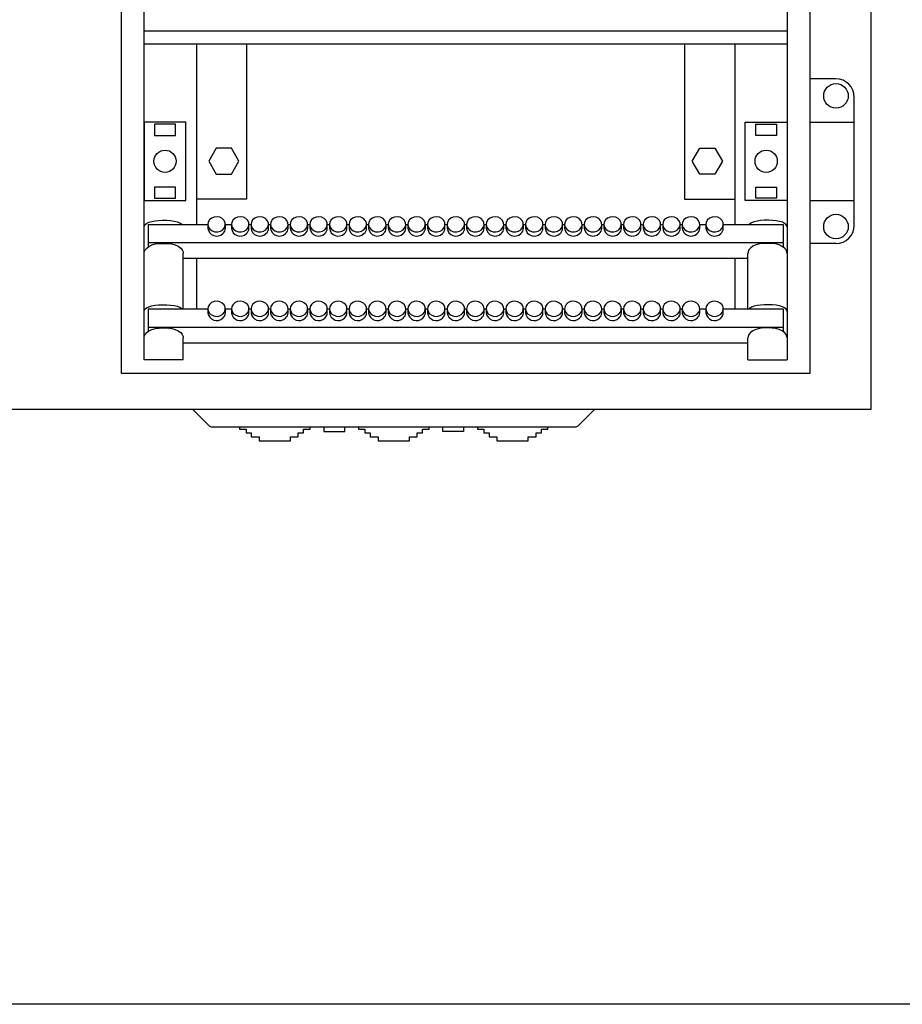
# Model space of a CAD drawing. Units: millimetres. Extents: x -3083 to 5345, y -892 to 3064.
# Drawn here: x 110 to 448, y -892 to -515 of the extents above; entities that cross this region are included whole.
import ezdxf

# ---------------------------------------------------------------- set-up
doc = ezdxf.new("R2010")
doc.units = ezdxf.units.MM
doc.header["$LTSCALE"] = 2
doc.layers.add('help', color=53, linetype='Continuous', plot=False)
doc.layers.add('основной', color=4, linetype='Continuous', lineweight=25)

msp = doc.modelspace()

# ---------------------------------------------------------------- linework, layer by layer
at = {"layer": 'help'}
msp.add_lwpolyline([(-1097.453, 2423.532), (1318.479, 2423.532), (1318.479, -892.055), (-1097.453, -892.055)], close=True, dxfattribs=at)
at = {"layer": 'основной'}
for p, q in [((157.649, -645.482), (157.649, -2)), ((403.649, -2), (403.649, -645.482)), ((403.649, -519.7), (157.649, -519.7)), ((403.649, -524.65), (157.649, -524.65)), ((177.649, -524.65), (177.649, -593.67)), ((196.849, -524.65), (196.849, -584)), ((364.449, -524.65), (364.449, -584)), ((383.649, -524.65), (383.649, -593.67)), ((422.355, -538), (412.349, -538)), ((429.349, -594.004), (429.349, -544.996)), ((412.349, -554.5), (429.349, -554.5)), ((196.849, -584), (177.649, -584)), ((364.449, -584), (383.649, -584)), ((412.349, -584.5), (429.349, -584.5)), ((159.149, -593.67), (182.049, -593.67)), ((159.149, -593.67), (159.149, -602.34)), ((164.649, -592.079), (165.649, -592.079)), ((182.049, -593.634), (182.049, -595.134)), ((188.749, -595.134), (188.749, -593.634)), ((188.749, -593.67), (191.049, -593.67)), ((191.049, -593.634), (191.049, -595.134)), ((197.749, -595.134), (197.749, -593.634)), ((197.749, -593.67), (198.549, -593.67)), ((198.549, -593.634), (198.549, -595.134)), ((205.249, -595.134), (205.249, -593.634)), ((205.249, -593.67), (206.049, -593.67)), ((206.049, -593.634), (206.049, -595.134)), ((212.749, -595.134), (212.749, -593.634)), ((212.749, -593.67), (213.549, -593.67)), ((213.549, -593.634), (213.549, -595.134)), ((220.249, -595.134), (220.249, -593.634)), ((220.249, -593.67), (221.049, -593.67)), ((221.049, -593.634), (221.049, -595.134)), ((227.749, -595.134), (227.749, -593.634)), ((227.749, -593.67), (228.549, -593.67)), ((228.549, -593.634), (228.549, -595.134)), ((235.249, -595.134), (235.249, -593.634)), ((235.249, -593.67), (236.049, -593.67)), ((236.049, -593.634), (236.049, -595.134)), ((242.749, -595.134), (242.749, -593.634)), ((242.749, -593.67), (243.549, -593.67)), ((243.549, -593.634), (243.549, -595.134)), ((250.249, -595.134), (250.249, -593.634)), ((250.249, -593.67), (251.049, -593.67)), ((251.049, -593.634), (251.049, -595.134)), ((257.749, -595.134), (257.749, -593.634)), ((257.749, -593.67), (258.549, -593.67)), ((258.549, -593.634), (258.549, -595.134)), ((265.249, -595.134), (265.249, -593.634)), ((265.249, -593.67), (266.049, -593.67)), ((266.049, -593.634), (266.049, -595.134)), ((272.749, -595.134), (272.749, -593.634)), ((272.749, -593.67), (273.549, -593.67)), ((273.549, -593.634), (273.549, -595.134)), ((280.249, -595.134), (280.249, -593.634)), ((280.249, -593.67), (281.049, -593.67)), ((281.049, -593.634), (281.049, -595.134)), ((287.749, -595.134), (287.749, -593.634)), ((287.749, -593.67), (288.549, -593.67)), ((288.549, -593.634), (288.549, -595.134)), ((295.249, -595.134), (295.249, -593.634)), ((295.249, -593.67), (296.049, -593.67)), ((296.049, -593.634), (296.049, -595.134)), ((302.749, -595.134), (302.749, -593.634)), ((302.749, -593.67), (303.549, -593.67)), ((303.549, -593.634), (303.549, -595.134)), ((310.249, -595.134), (310.249, -593.634)), ((310.249, -593.67), (311.049, -593.67)), ((311.049, -593.634), (311.049, -595.134)), ((317.749, -595.134), (317.749, -593.634)), ((317.749, -593.67), (318.549, -593.67)), ((318.549, -593.634), (318.549, -595.134)), ((325.249, -595.134), (325.249, -593.634)), ((325.249, -593.67), (326.049, -593.67)), ((326.049, -593.634), (326.049, -595.134)), ((332.749, -595.134), (332.749, -593.634)), ((332.749, -593.67), (333.549, -593.67)), ((333.549, -593.634), (333.549, -595.134)), ((340.249, -595.134), (340.249, -593.634)), ((340.249, -593.67), (341.049, -593.67)), ((341.049, -593.634), (341.049, -595.134)), ((347.749, -595.134), (347.749, -593.634)), ((347.749, -593.67), (348.549, -593.67)), ((348.549, -593.634), (348.549, -595.134)), ((355.249, -595.134), (355.249, -593.634)), ((355.249, -593.67), (356.049, -593.67)), ((356.049, -593.634), (356.049, -595.134)), ((362.749, -595.134), (362.749, -593.634)), ((362.749, -593.67), (363.549, -593.67)), ((363.549, -593.634), (363.549, -595.134)), ((370.249, -595.134), (370.249, -593.634)), ((370.249, -593.67), (372.549, -593.67)), ((372.549, -593.634), (372.549, -595.134)), ((379.249, -595.134), (379.249, -593.634)), ((379.249, -593.67), (402.149, -593.67)), ((396.649, -592.079), (395.649, -592.079)), ((402.149, -593.67), (402.149, -602.34)), ((159.149, -600.598), (402.149, -600.598)), ((163.406, -600.964), (166.891, -600.964)), ((397.891, -600.964), (394.406, -600.964)), ((422.355, -601), (412.349, -601)), ((172.649, -626.001), (172.649, -604.748)), ((388.649, -626.001), (388.649, -604.748)), ((172.649, -606.598), (388.649, -606.598)), ((177.649, -606.598), (177.649, -626.001)), ((383.649, -606.598), (383.649, -626.001)), ((164.649, -624.411), (165.649, -624.411)), ((396.649, -624.411), (395.649, -624.411)), ((159.149, -626.001), (182.049, -626.001)), ((159.149, -626.001), (159.149, -634.672)), ((182.049, -625.966), (182.049, -627.466)), ((188.749, -627.466), (188.749, -625.966)), ((188.749, -626.001), (191.049, -626.001)), ((191.049, -625.966), (191.049, -627.466)), ((197.749, -627.466), (197.749, -625.966)), ((197.749, -626.001), (198.549, -626.001)), ((198.549, -625.966), (198.549, -627.466)), ((205.249, -627.466), (205.249, -625.966)), ((205.249, -626.001), (206.049, -626.001)), ((206.049, -625.966), (206.049, -627.466)), ((212.749, -627.466), (212.749, -625.966)), ((212.749, -626.001), (213.549, -626.001)), ((213.549, -625.966), (213.549, -627.466)), ((220.249, -627.466), (220.249, -625.966)), ((220.249, -626.001), (221.049, -626.001)), ((221.049, -625.966), (221.049, -627.466)), ((227.749, -627.466), (227.749, -625.966)), ((227.749, -626.001), (228.549, -626.001)), ((228.549, -625.966), (228.549, -627.466)), ((235.249, -627.466), (235.249, -625.966)), ((235.249, -626.001), (236.049, -626.001)), ((236.049, -625.966), (236.049, -627.466)), ((242.749, -627.466), (242.749, -625.966)), ((242.749, -626.001), (243.549, -626.001)), ((243.549, -625.966), (243.549, -627.466)), ((250.249, -627.466), (250.249, -625.966)), ((250.249, -626.001), (251.049, -626.001)), ((251.049, -625.966), (251.049, -627.466)), ((257.749, -627.466), (257.749, -625.966)), ((257.749, -626.001), (258.549, -626.001)), ((258.549, -625.966), (258.549, -627.466)), ((265.249, -627.466), (265.249, -625.966)), ((265.249, -626.001), (266.049, -626.001)), ((266.049, -625.966), (266.049, -627.466)), ((272.749, -627.466), (272.749, -625.966)), ((272.749, -626.001), (273.549, -626.001)), ((273.549, -625.966), (273.549, -627.466)), ((280.249, -627.466), (280.249, -625.966)), ((280.249, -626.001), (281.049, -626.001)), ((281.049, -625.966), (281.049, -627.466)), ((287.749, -627.466), (287.749, -625.966)), ((287.749, -626.001), (288.549, -626.001)), ((288.549, -625.966), (288.549, -627.466)), ((295.249, -627.466), (295.249, -625.966)), ((295.249, -626.001), (296.049, -626.001)), ((296.049, -625.966), (296.049, -627.466)), ((302.749, -627.466), (302.749, -625.966)), ((302.749, -626.001), (303.549, -626.001)), ((303.549, -625.966), (303.549, -627.466)), ((310.249, -627.466), (310.249, -625.966)), ((310.249, -626.001), (311.049, -626.001)), ((311.049, -625.966), (311.049, -627.466)), ((317.749, -627.466), (317.749, -625.966)), ((317.749, -626.001), (318.549, -626.001)), ((318.549, -625.966), (318.549, -627.466)), ((325.249, -627.466), (325.249, -625.966)), ((325.249, -626.001), (326.049, -626.001)), ((326.049, -625.966), (326.049, -627.466)), ((332.749, -627.466), (332.749, -625.966)), ((332.749, -626.001), (333.549, -626.001)), ((333.549, -625.966), (333.549, -627.466)), ((340.249, -627.466), (340.249, -625.966)), ((340.249, -626.001), (341.049, -626.001)), ((341.049, -625.966), (341.049, -627.466)), ((347.749, -627.466), (347.749, -625.966)), ((347.749, -626.001), (348.549, -626.001)), ((348.549, -625.966), (348.549, -627.466)), ((355.249, -627.466), (355.249, -625.966)), ((355.249, -626.001), (356.049, -626.001)), ((356.049, -625.966), (356.049, -627.466)), ((362.749, -627.466), (362.749, -625.966)), ((362.749, -626.001), (363.549, -626.001)), ((363.549, -625.966), (363.549, -627.466)), ((370.249, -627.466), (370.249, -625.966)), ((370.249, -626.001), (372.549, -626.001)), ((372.549, -625.966), (372.549, -627.466)), ((379.249, -627.466), (379.249, -625.966)), ((379.249, -626.001), (402.149, -626.001)), ((402.149, -626.001), (402.149, -634.672)), ((159.149, -632.93), (402.149, -632.93)), ((163.406, -633.296), (166.891, -633.296)), ((397.891, -633.296), (394.406, -633.296)), ((172.649, -645.482), (172.649, -637.079)), ((172.649, -638.93), (388.649, -638.93)), ((388.649, -645.482), (388.649, -637.079)), ((172.649, -645.482), (157.649, -645.482)), ((388.649, -645.482), (403.649, -645.482)), ((182.596, -670.687), (176.313, -664.5)), ((323.701, -670.687), (329.984, -664.5)), ((183.649, -671.118), (322.649, -671.118))]:
    msp.add_line(p, q, dxfattribs=at)
for points in [[(-184.351, 25.5), (435.649, 25.5), (435.649, -664.5), (-184.351, -664.5)], [(412.349, -650.7), (148.949, -650.7), (148.949, 11.7), (412.349, 11.7)], [(173.649, -554.5), (157.649, -554.5), (157.649, -584.5), (173.649, -584.5)], [(169.649, -555.375), (161.649, -555.375), (161.649, -559.625), (169.649, -559.625)], [(387.649, -554.5), (403.649, -554.5), (403.649, -584.5), (387.649, -584.5)], [(391.649, -555.375), (399.649, -555.375), (399.649, -559.625), (391.649, -559.625)], [(191.035, -564.5), (185.262, -564.5), (182.375, -569.5), (185.262, -574.5), (191.035, -574.5), (193.922, -569.5)], [(370.262, -564.5), (376.035, -564.5), (378.922, -569.5), (376.035, -574.5), (370.262, -574.5), (367.375, -569.5)], [(169.649, -579.375), (161.649, -579.375), (161.649, -583.625), (169.649, -583.625)], [(391.649, -579.375), (399.649, -579.375), (399.649, -583.625), (391.649, -583.625)]]:
    msp.add_lwpolyline(points, close=True, dxfattribs=at)
at = {"layer": 'основной', "flags": 128}
for points in [[(187.767, -595.685), (188.408, -594.908), (188.723, -593.993), (188.677, -593.039), (188.276, -592.149), (187.564, -591.42), (186.616, -590.931), (185.537, -590.735), (184.443, -590.853), (183.452, -591.273), (182.672, -591.948), (182.188, -592.806), (182.051, -593.754), (182.278, -594.689), (182.842, -595.509), (183.684, -596.126), (184.711, -596.473), (185.813, -596.513), (186.87, -596.24), (187.767, -595.685)], [(196.767, -595.685), (197.408, -594.908), (197.723, -593.993), (197.677, -593.039), (197.276, -592.149), (196.564, -591.42), (195.616, -590.931), (194.537, -590.735), (193.443, -590.853), (192.452, -591.273), (191.672, -591.948), (191.188, -592.806), (191.051, -593.754), (191.278, -594.689), (191.842, -595.509), (192.684, -596.126), (193.711, -596.473), (194.813, -596.513), (195.87, -596.24), (196.767, -595.685)], [(204.267, -595.685), (204.908, -594.908), (205.223, -593.993), (205.177, -593.039), (204.776, -592.149), (204.064, -591.42), (203.116, -590.931), (202.037, -590.735), (200.943, -590.853), (199.952, -591.273), (199.172, -591.948), (198.688, -592.806), (198.551, -593.754), (198.778, -594.689), (199.342, -595.509), (200.184, -596.126), (201.211, -596.473), (202.313, -596.513), (203.37, -596.24), (204.267, -595.685)], [(211.767, -595.685), (212.408, -594.908), (212.723, -593.993), (212.677, -593.039), (212.276, -592.149), (211.564, -591.42), (210.616, -590.931), (209.537, -590.735), (208.443, -590.853), (207.452, -591.273), (206.672, -591.948), (206.188, -592.806), (206.051, -593.754), (206.278, -594.689), (206.842, -595.509), (207.684, -596.126), (208.711, -596.473), (209.813, -596.513), (210.87, -596.24), (211.767, -595.685)], [(219.267, -595.685), (219.908, -594.908), (220.223, -593.993), (220.177, -593.039), (219.776, -592.149), (219.064, -591.42), (218.116, -590.931), (217.037, -590.735), (215.943, -590.853), (214.952, -591.273), (214.172, -591.948), (213.688, -592.806), (213.551, -593.754), (213.778, -594.689), (214.342, -595.509), (215.184, -596.126), (216.211, -596.473), (217.313, -596.513), (218.37, -596.24), (219.267, -595.685)], [(226.767, -595.685), (227.408, -594.908), (227.723, -593.993), (227.677, -593.039), (227.276, -592.149), (226.564, -591.42), (225.616, -590.931), (224.537, -590.735), (223.443, -590.853), (222.452, -591.273), (221.672, -591.948), (221.188, -592.806), (221.051, -593.754), (221.278, -594.689), (221.842, -595.509), (222.684, -596.126), (223.711, -596.473), (224.813, -596.513), (225.87, -596.24), (226.767, -595.685)], [(234.267, -595.685), (234.908, -594.908), (235.223, -593.993), (235.177, -593.039), (234.776, -592.149), (234.064, -591.42), (233.116, -590.931), (232.037, -590.735), (230.943, -590.853), (229.952, -591.273), (229.172, -591.948), (228.688, -592.806), (228.551, -593.754), (228.778, -594.689), (229.342, -595.509), (230.184, -596.126), (231.211, -596.473), (232.313, -596.513), (233.37, -596.24), (234.267, -595.685)], [(241.767, -595.685), (242.408, -594.908), (242.723, -593.993), (242.677, -593.039), (242.276, -592.149), (241.564, -591.42), (240.616, -590.931), (239.537, -590.735), (238.443, -590.853), (237.452, -591.273), (236.672, -591.948), (236.188, -592.806), (236.051, -593.754), (236.278, -594.689), (236.842, -595.509), (237.684, -596.126), (238.711, -596.473), (239.813, -596.513), (240.87, -596.24), (241.767, -595.685)], [(249.267, -595.685), (249.908, -594.908), (250.223, -593.993), (250.177, -593.039), (249.776, -592.149), (249.064, -591.42), (248.116, -590.931), (247.037, -590.735), (245.943, -590.853), (244.952, -591.273), (244.172, -591.948), (243.688, -592.806), (243.551, -593.754), (243.778, -594.689), (244.342, -595.509), (245.184, -596.126), (246.211, -596.473), (247.313, -596.513), (248.37, -596.24), (249.267, -595.685)], [(256.767, -595.685), (257.408, -594.908), (257.723, -593.993), (257.677, -593.039), (257.276, -592.149), (256.564, -591.42), (255.616, -590.931), (254.537, -590.735), (253.443, -590.853), (252.452, -591.273), (251.672, -591.948), (251.188, -592.806), (251.051, -593.754), (251.278, -594.689), (251.842, -595.509), (252.684, -596.126), (253.711, -596.473), (254.813, -596.513), (255.87, -596.24), (256.767, -595.685)], [(264.267, -595.685), (264.908, -594.908), (265.223, -593.993), (265.177, -593.039), (264.776, -592.149), (264.064, -591.42), (263.116, -590.931), (262.037, -590.735), (260.943, -590.853), (259.952, -591.273), (259.172, -591.948), (258.688, -592.806), (258.551, -593.754), (258.778, -594.689), (259.342, -595.509), (260.184, -596.126), (261.211, -596.473), (262.313, -596.513), (263.37, -596.24), (264.267, -595.685)], [(271.767, -595.685), (272.408, -594.908), (272.723, -593.993), (272.677, -593.039), (272.276, -592.149), (271.564, -591.42), (270.616, -590.931), (269.537, -590.735), (268.443, -590.853), (267.452, -591.273), (266.672, -591.948), (266.188, -592.806), (266.051, -593.754), (266.278, -594.689), (266.842, -595.509), (267.684, -596.126), (268.711, -596.473), (269.813, -596.513), (270.87, -596.24), (271.767, -595.685)], [(279.267, -595.685), (279.908, -594.908), (280.223, -593.993), (280.177, -593.039), (279.776, -592.149), (279.064, -591.42), (278.116, -590.931), (277.037, -590.735), (275.943, -590.853), (274.952, -591.273), (274.172, -591.948), (273.688, -592.806), (273.551, -593.754), (273.778, -594.689), (274.342, -595.509), (275.184, -596.126), (276.211, -596.473), (277.313, -596.513), (278.37, -596.24), (279.267, -595.685)], [(286.767, -595.685), (287.408, -594.908), (287.723, -593.993), (287.677, -593.039), (287.276, -592.149), (286.564, -591.42), (285.616, -590.931), (284.537, -590.735), (283.443, -590.853), (282.452, -591.273), (281.672, -591.948), (281.188, -592.806), (281.051, -593.754), (281.278, -594.689), (281.842, -595.509), (282.684, -596.126), (283.711, -596.473), (284.813, -596.513), (285.87, -596.24), (286.767, -595.685)], [(294.267, -595.685), (294.908, -594.908), (295.223, -593.993), (295.177, -593.039), (294.776, -592.149), (294.064, -591.42), (293.116, -590.931), (292.037, -590.735), (290.943, -590.853), (289.952, -591.273), (289.172, -591.948), (288.688, -592.806), (288.551, -593.754), (288.778, -594.689), (289.342, -595.509), (290.184, -596.126), (291.211, -596.473), (292.313, -596.513), (293.37, -596.24), (294.267, -595.685)], [(301.767, -595.685), (302.408, -594.908), (302.723, -593.993), (302.677, -593.039), (302.276, -592.149), (301.564, -591.42), (300.616, -590.931), (299.537, -590.735), (298.443, -590.853), (297.452, -591.273), (296.672, -591.948), (296.188, -592.806), (296.051, -593.754), (296.278, -594.689), (296.842, -595.509), (297.684, -596.126), (298.711, -596.473), (299.813, -596.513), (300.87, -596.24), (301.767, -595.685)], [(309.267, -595.685), (309.908, -594.908), (310.223, -593.993), (310.177, -593.039), (309.776, -592.149), (309.064, -591.42), (308.116, -590.931), (307.037, -590.735), (305.943, -590.853), (304.952, -591.273), (304.172, -591.948), (303.688, -592.806), (303.551, -593.754), (303.778, -594.689), (304.342, -595.509), (305.184, -596.126), (306.211, -596.473), (307.313, -596.513), (308.37, -596.24), (309.267, -595.685)], [(316.767, -595.685), (317.408, -594.908), (317.723, -593.993), (317.677, -593.039), (317.276, -592.149), (316.564, -591.42), (315.616, -590.931), (314.537, -590.735), (313.443, -590.853), (312.452, -591.273), (311.672, -591.948), (311.188, -592.806), (311.051, -593.754), (311.278, -594.689), (311.842, -595.509), (312.684, -596.126), (313.711, -596.473), (314.813, -596.513), (315.87, -596.24), (316.767, -595.685)], [(324.267, -595.685), (324.908, -594.908), (325.223, -593.993), (325.177, -593.039), (324.776, -592.149), (324.064, -591.42), (323.116, -590.931), (322.037, -590.735), (320.943, -590.853), (319.952, -591.273), (319.172, -591.948), (318.688, -592.806), (318.551, -593.754), (318.778, -594.689), (319.342, -595.509), (320.184, -596.126), (321.211, -596.473), (322.313, -596.513), (323.37, -596.24), (324.267, -595.685)], [(331.767, -595.685), (332.408, -594.908), (332.723, -593.993), (332.677, -593.039), (332.276, -592.149), (331.564, -591.42), (330.616, -590.931), (329.537, -590.735), (328.443, -590.853), (327.452, -591.273), (326.672, -591.948), (326.188, -592.806), (326.051, -593.754), (326.278, -594.689), (326.842, -595.509), (327.684, -596.126), (328.711, -596.473), (329.813, -596.513), (330.87, -596.24), (331.767, -595.685)], [(339.267, -595.685), (339.908, -594.908), (340.223, -593.993), (340.177, -593.039), (339.776, -592.149), (339.064, -591.42), (338.116, -590.931), (337.037, -590.735), (335.943, -590.853), (334.952, -591.273), (334.172, -591.948), (333.688, -592.806), (333.551, -593.754), (333.778, -594.689), (334.342, -595.509), (335.184, -596.126), (336.211, -596.473), (337.313, -596.513), (338.37, -596.24), (339.267, -595.685)], [(346.767, -595.685), (347.408, -594.908), (347.723, -593.993), (347.677, -593.039), (347.276, -592.149), (346.564, -591.42), (345.616, -590.931), (344.537, -590.735), (343.443, -590.853), (342.452, -591.273), (341.672, -591.948), (341.188, -592.806), (341.051, -593.754), (341.278, -594.689), (341.842, -595.509), (342.684, -596.126), (343.711, -596.473), (344.813, -596.513), (345.87, -596.24), (346.767, -595.685)], [(354.267, -595.685), (354.908, -594.908), (355.223, -593.993), (355.177, -593.039), (354.776, -592.149), (354.064, -591.42), (353.116, -590.931), (352.037, -590.735), (350.943, -590.853), (349.952, -591.273), (349.172, -591.948), (348.688, -592.806), (348.551, -593.754), (348.778, -594.689), (349.342, -595.509), (350.184, -596.126), (351.211, -596.473), (352.313, -596.513), (353.37, -596.24), (354.267, -595.685)], [(361.767, -595.685), (362.408, -594.908), (362.723, -593.993), (362.677, -593.039), (362.276, -592.149), (361.564, -591.42), (360.616, -590.931), (359.537, -590.735), (358.443, -590.853), (357.452, -591.273), (356.672, -591.948), (356.188, -592.806), (356.051, -593.754), (356.278, -594.689), (356.842, -595.509), (357.684, -596.126), (358.711, -596.473), (359.813, -596.513), (360.87, -596.24), (361.767, -595.685)], [(369.267, -595.685), (369.908, -594.908), (370.223, -593.993), (370.177, -593.039), (369.776, -592.149), (369.064, -591.42), (368.116, -590.931), (367.037, -590.735), (365.943, -590.853), (364.952, -591.273), (364.172, -591.948), (363.688, -592.806), (363.551, -593.754), (363.778, -594.689), (364.342, -595.509), (365.184, -596.126), (366.211, -596.473), (367.313, -596.513), (368.37, -596.24), (369.267, -595.685)], [(378.267, -595.685), (378.908, -594.908), (379.223, -593.993), (379.177, -593.039), (378.776, -592.149), (378.064, -591.42), (377.116, -590.931), (376.037, -590.735), (374.943, -590.853), (373.952, -591.273), (373.172, -591.948), (372.688, -592.806), (372.551, -593.754), (372.778, -594.689), (373.342, -595.509), (374.184, -596.126), (375.211, -596.473), (376.313, -596.513), (377.37, -596.24), (378.267, -595.685)], [(157.649, -594.705), (157.744, -594.21), (158.068, -593.702), (158.596, -593.27), (159.446, -592.854), (160.568, -592.511), (161.841, -592.271), (163.218, -592.127), (164.649, -592.079)], [(165.649, -592.079), (166.398, -592.093), (167.798, -592.189), (169.106, -592.379), (170.273, -592.657), (171.26, -593.029), (172.053, -593.53), (172.168, -593.67)], [(395.649, -592.079), (394.899, -592.093), (393.5, -592.189), (392.191, -592.379), (391.025, -592.657), (390.037, -593.029), (389.245, -593.53), (389.129, -593.67)], [(403.649, -594.705), (403.553, -594.21), (403.229, -593.702), (402.701, -593.27), (401.852, -592.854), (400.729, -592.511), (399.456, -592.271), (398.079, -592.127), (396.649, -592.079)], [(157.649, -604.748), (157.712, -604.209), (158.048, -603.417), (158.646, -602.706), (159.519, -602.07), (160.646, -601.541), (161.956, -601.158), (162.79, -601.005)], [(162.791, -601.015), (163.082, -600.975), (163.408, -600.981)], [(166.893, -600.978), (167.096, -600.968), (167.505, -601.018)], [(167.507, -601.005), (168.246, -601.137), (169.559, -601.508), (170.71, -602.031), (171.65, -602.705), (172.259, -603.432), (172.586, -604.211), (172.649, -604.748)], [(393.79, -601.005), (393.052, -601.137), (391.738, -601.508), (390.587, -602.031), (389.647, -602.705), (389.038, -603.432), (388.711, -604.211), (388.649, -604.748)], [(394.404, -600.978), (394.201, -600.968), (393.792, -601.018)], [(398.506, -601.015), (398.215, -600.975), (397.89, -600.981)], [(403.649, -604.748), (403.585, -604.209), (403.249, -603.417), (402.651, -602.706), (401.778, -602.07), (400.651, -601.541), (399.342, -601.158), (398.507, -601.005)], [(157.649, -627.036), (157.744, -626.542), (158.068, -626.034), (158.596, -625.602), (159.446, -625.185), (160.568, -624.843), (161.841, -624.603), (163.218, -624.459), (164.649, -624.411)], [(165.649, -624.411), (166.398, -624.424), (167.798, -624.521), (169.106, -624.71), (170.273, -624.989), (171.26, -625.36), (172.053, -625.862), (172.112, -625.934)], [(187.767, -628.017), (188.408, -627.24), (188.723, -626.324), (188.677, -625.37), (188.276, -624.481), (187.564, -623.752), (186.616, -623.263), (185.537, -623.067), (184.443, -623.185), (183.452, -623.604), (182.672, -624.28), (182.188, -625.138), (182.051, -626.085), (182.278, -627.02), (182.842, -627.841), (183.684, -628.458), (184.711, -628.805), (185.813, -628.844), (186.87, -628.572), (187.767, -628.017)], [(196.767, -628.017), (197.408, -627.24), (197.723, -626.324), (197.677, -625.37), (197.276, -624.481), (196.564, -623.752), (195.616, -623.263), (194.537, -623.067), (193.443, -623.185), (192.452, -623.604), (191.672, -624.28), (191.188, -625.138), (191.051, -626.085), (191.278, -627.02), (191.842, -627.841), (192.684, -628.458), (193.711, -628.805), (194.813, -628.844), (195.87, -628.572), (196.767, -628.017)], [(204.267, -628.017), (204.908, -627.24), (205.223, -626.324), (205.177, -625.37), (204.776, -624.481), (204.064, -623.752), (203.116, -623.263), (202.037, -623.067), (200.943, -623.185), (199.952, -623.604), (199.172, -624.28), (198.688, -625.138), (198.551, -626.085), (198.778, -627.02), (199.342, -627.841), (200.184, -628.458), (201.211, -628.805), (202.313, -628.844), (203.37, -628.572), (204.267, -628.017)], [(211.767, -628.017), (212.408, -627.24), (212.723, -626.324), (212.677, -625.37), (212.276, -624.481), (211.564, -623.752), (210.616, -623.263), (209.537, -623.067), (208.443, -623.185), (207.452, -623.604), (206.672, -624.28), (206.188, -625.138), (206.051, -626.085), (206.278, -627.02), (206.842, -627.841), (207.684, -628.458), (208.711, -628.805), (209.813, -628.844), (210.87, -628.572), (211.767, -628.017)], [(219.267, -628.017), (219.908, -627.24), (220.223, -626.324), (220.177, -625.37), (219.776, -624.481), (219.064, -623.752), (218.116, -623.263), (217.037, -623.067), (215.943, -623.185), (214.952, -623.604), (214.172, -624.28), (213.688, -625.138), (213.551, -626.085), (213.778, -627.02), (214.342, -627.841), (215.184, -628.458), (216.211, -628.805), (217.313, -628.844), (218.37, -628.572), (219.267, -628.017)], [(226.767, -628.017), (227.408, -627.24), (227.723, -626.324), (227.677, -625.37), (227.276, -624.481), (226.564, -623.752), (225.616, -623.263), (224.537, -623.067), (223.443, -623.185), (222.452, -623.604), (221.672, -624.28), (221.188, -625.138), (221.051, -626.085), (221.278, -627.02), (221.842, -627.841), (222.684, -628.458), (223.711, -628.805), (224.813, -628.844), (225.87, -628.572), (226.767, -628.017)], [(234.267, -628.017), (234.908, -627.24), (235.223, -626.324), (235.177, -625.37), (234.776, -624.481), (234.064, -623.752), (233.116, -623.263), (232.037, -623.067), (230.943, -623.185), (229.952, -623.604), (229.172, -624.28), (228.688, -625.138), (228.551, -626.085), (228.778, -627.02), (229.342, -627.841), (230.184, -628.458), (231.211, -628.805), (232.313, -628.844), (233.37, -628.572), (234.267, -628.017)], [(241.767, -628.017), (242.408, -627.24), (242.723, -626.324), (242.677, -625.37), (242.276, -624.481), (241.564, -623.752), (240.616, -623.263), (239.537, -623.067), (238.443, -623.185), (237.452, -623.604), (236.672, -624.28), (236.188, -625.138), (236.051, -626.085), (236.278, -627.02), (236.842, -627.841), (237.684, -628.458), (238.711, -628.805), (239.813, -628.844), (240.87, -628.572), (241.767, -628.017)], [(249.267, -628.017), (249.908, -627.24), (250.223, -626.324), (250.177, -625.37), (249.776, -624.481), (249.064, -623.752), (248.116, -623.263), (247.037, -623.067), (245.943, -623.185), (244.952, -623.604), (244.172, -624.28), (243.688, -625.138), (243.551, -626.085), (243.778, -627.02), (244.342, -627.841), (245.184, -628.458), (246.211, -628.805), (247.313, -628.844), (248.37, -628.572), (249.267, -628.017)], [(256.767, -628.017), (257.408, -627.24), (257.723, -626.324), (257.677, -625.37), (257.276, -624.481), (256.564, -623.752), (255.616, -623.263), (254.537, -623.067), (253.443, -623.185), (252.452, -623.604), (251.672, -624.28), (251.188, -625.138), (251.051, -626.085), (251.278, -627.02), (251.842, -627.841), (252.684, -628.458), (253.711, -628.805), (254.813, -628.844), (255.87, -628.572), (256.767, -628.017)], [(264.267, -628.017), (264.908, -627.24), (265.223, -626.324), (265.177, -625.37), (264.776, -624.481), (264.064, -623.752), (263.116, -623.263), (262.037, -623.067), (260.943, -623.185), (259.952, -623.604), (259.172, -624.28), (258.688, -625.138), (258.551, -626.085), (258.778, -627.02), (259.342, -627.841), (260.184, -628.458), (261.211, -628.805), (262.313, -628.844), (263.37, -628.572), (264.267, -628.017)], [(271.767, -628.017), (272.408, -627.24), (272.723, -626.324), (272.677, -625.37), (272.276, -624.481), (271.564, -623.752), (270.616, -623.263), (269.537, -623.067), (268.443, -623.185), (267.452, -623.604), (266.672, -624.28), (266.188, -625.138), (266.051, -626.085), (266.278, -627.02), (266.842, -627.841), (267.684, -628.458), (268.711, -628.805), (269.813, -628.844), (270.87, -628.572), (271.767, -628.017)], [(279.267, -628.017), (279.908, -627.24), (280.223, -626.324), (280.177, -625.37), (279.776, -624.481), (279.064, -623.752), (278.116, -623.263), (277.037, -623.067), (275.943, -623.185), (274.952, -623.604), (274.172, -624.28), (273.688, -625.138), (273.551, -626.085), (273.778, -627.02), (274.342, -627.841), (275.184, -628.458), (276.211, -628.805), (277.313, -628.844), (278.37, -628.572), (279.267, -628.017)], [(286.767, -628.017), (287.408, -627.24), (287.723, -626.324), (287.677, -625.37), (287.276, -624.481), (286.564, -623.752), (285.616, -623.263), (284.537, -623.067), (283.443, -623.185), (282.452, -623.604), (281.672, -624.28), (281.188, -625.138), (281.051, -626.085), (281.278, -627.02), (281.842, -627.841), (282.684, -628.458), (283.711, -628.805), (284.813, -628.844), (285.87, -628.572), (286.767, -628.017)], [(294.267, -628.017), (294.908, -627.24), (295.223, -626.324), (295.177, -625.37), (294.776, -624.481), (294.064, -623.752), (293.116, -623.263), (292.037, -623.067), (290.943, -623.185), (289.952, -623.604), (289.172, -624.28), (288.688, -625.138), (288.551, -626.085), (288.778, -627.02), (289.342, -627.841), (290.184, -628.458), (291.211, -628.805), (292.313, -628.844), (293.37, -628.572), (294.267, -628.017)], [(301.767, -628.017), (302.408, -627.24), (302.723, -626.324), (302.677, -625.37), (302.276, -624.481), (301.564, -623.752), (300.616, -623.263), (299.537, -623.067), (298.443, -623.185), (297.452, -623.604), (296.672, -624.28), (296.188, -625.138), (296.051, -626.085), (296.278, -627.02), (296.842, -627.841), (297.684, -628.458), (298.711, -628.805), (299.813, -628.844), (300.87, -628.572), (301.767, -628.017)], [(309.267, -628.017), (309.908, -627.24), (310.223, -626.324), (310.177, -625.37), (309.776, -624.481), (309.064, -623.752), (308.116, -623.263), (307.037, -623.067), (305.943, -623.185), (304.952, -623.604), (304.172, -624.28), (303.688, -625.138), (303.551, -626.085), (303.778, -627.02), (304.342, -627.841), (305.184, -628.458), (306.211, -628.805), (307.313, -628.844), (308.37, -628.572), (309.267, -628.017)], [(316.767, -628.017), (317.408, -627.24), (317.723, -626.324), (317.677, -625.37), (317.276, -624.481), (316.564, -623.752), (315.616, -623.263), (314.537, -623.067), (313.443, -623.185), (312.452, -623.604), (311.672, -624.28), (311.188, -625.138), (311.051, -626.085), (311.278, -627.02), (311.842, -627.841), (312.684, -628.458), (313.711, -628.805), (314.813, -628.844), (315.87, -628.572), (316.767, -628.017)], [(324.267, -628.017), (324.908, -627.24), (325.223, -626.324), (325.177, -625.37), (324.776, -624.481), (324.064, -623.752), (323.116, -623.263), (322.037, -623.067), (320.943, -623.185), (319.952, -623.604), (319.172, -624.28), (318.688, -625.138), (318.551, -626.085), (318.778, -627.02), (319.342, -627.841), (320.184, -628.458), (321.211, -628.805), (322.313, -628.844), (323.37, -628.572), (324.267, -628.017)], [(331.767, -628.017), (332.408, -627.24), (332.723, -626.324), (332.677, -625.37), (332.276, -624.481), (331.564, -623.752), (330.616, -623.263), (329.537, -623.067), (328.443, -623.185), (327.452, -623.604), (326.672, -624.28), (326.188, -625.138), (326.051, -626.085), (326.278, -627.02), (326.842, -627.841), (327.684, -628.458), (328.711, -628.805), (329.813, -628.844), (330.87, -628.572), (331.767, -628.017)], [(339.267, -628.017), (339.908, -627.24), (340.223, -626.324), (340.177, -625.37), (339.776, -624.481), (339.064, -623.752), (338.116, -623.263), (337.037, -623.067), (335.943, -623.185), (334.952, -623.604), (334.172, -624.28), (333.688, -625.138), (333.551, -626.085), (333.778, -627.02), (334.342, -627.841), (335.184, -628.458), (336.211, -628.805), (337.313, -628.844), (338.37, -628.572), (339.267, -628.017)], [(346.767, -628.017), (347.408, -627.24), (347.723, -626.324), (347.677, -625.37), (347.276, -624.481), (346.564, -623.752), (345.616, -623.263), (344.537, -623.067), (343.443, -623.185), (342.452, -623.604), (341.672, -624.28), (341.188, -625.138), (341.051, -626.085), (341.278, -627.02), (341.842, -627.841), (342.684, -628.458), (343.711, -628.805), (344.813, -628.844), (345.87, -628.572), (346.767, -628.017)], [(354.267, -628.017), (354.908, -627.24), (355.223, -626.324), (355.177, -625.37), (354.776, -624.481), (354.064, -623.752), (353.116, -623.263), (352.037, -623.067), (350.943, -623.185), (349.952, -623.604), (349.172, -624.28), (348.688, -625.138), (348.551, -626.085), (348.778, -627.02), (349.342, -627.841), (350.184, -628.458), (351.211, -628.805), (352.313, -628.844), (353.37, -628.572), (354.267, -628.017)], [(361.767, -628.017), (362.408, -627.24), (362.723, -626.324), (362.677, -625.37), (362.276, -624.481), (361.564, -623.752), (360.616, -623.263), (359.537, -623.067), (358.443, -623.185), (357.452, -623.604), (356.672, -624.28), (356.188, -625.138), (356.051, -626.085), (356.278, -627.02), (356.842, -627.841), (357.684, -628.458), (358.711, -628.805), (359.813, -628.844), (360.87, -628.572), (361.767, -628.017)], [(369.267, -628.017), (369.908, -627.24), (370.223, -626.324), (370.177, -625.37), (369.776, -624.481), (369.064, -623.752), (368.116, -623.263), (367.037, -623.067), (365.943, -623.185), (364.952, -623.604), (364.172, -624.28), (363.688, -625.138), (363.551, -626.085), (363.778, -627.02), (364.342, -627.841), (365.184, -628.458), (366.211, -628.805), (367.313, -628.844), (368.37, -628.572), (369.267, -628.017)], [(378.267, -628.017), (378.908, -627.24), (379.223, -626.324), (379.177, -625.37), (378.776, -624.481), (378.064, -623.752), (377.116, -623.263), (376.037, -623.067), (374.943, -623.185), (373.952, -623.604), (373.172, -624.28), (372.688, -625.138), (372.551, -626.085), (372.778, -627.02), (373.342, -627.841), (374.184, -628.458), (375.211, -628.805), (376.313, -628.844), (377.37, -628.572), (378.267, -628.017)], [(395.649, -624.411), (394.899, -624.424), (393.5, -624.521), (392.191, -624.71), (391.025, -624.989), (390.037, -625.36), (389.245, -625.862), (389.185, -625.934)], [(403.649, -627.036), (403.553, -626.542), (403.229, -626.034), (402.701, -625.602), (401.852, -625.185), (400.729, -624.843), (399.456, -624.603), (398.079, -624.459), (396.649, -624.411)], [(157.649, -637.079), (157.712, -636.541), (158.048, -635.748), (158.646, -635.038), (159.519, -634.401), (160.646, -633.873), (161.956, -633.49), (162.79, -633.337)], [(162.791, -633.346), (163.082, -633.306), (163.408, -633.313)], [(166.893, -633.31), (167.096, -633.3), (167.505, -633.35)], [(167.507, -633.337), (168.246, -633.469), (169.559, -633.839), (170.71, -634.362), (171.65, -635.037), (172.259, -635.764), (172.586, -636.543), (172.649, -637.079)], [(393.79, -633.337), (393.052, -633.469), (391.738, -633.839), (390.587, -634.362), (389.647, -635.037), (389.038, -635.764), (388.711, -636.543), (388.649, -637.079)], [(394.404, -633.31), (394.201, -633.3), (393.792, -633.35)], [(398.506, -633.346), (398.215, -633.306), (397.89, -633.313)], [(403.649, -637.079), (403.585, -636.541), (403.249, -635.748), (402.651, -635.038), (401.778, -634.401), (400.651, -633.873), (399.342, -633.49), (398.507, -633.337)]]:
    msp.add_lwpolyline(points, dxfattribs=at)
at = {"layer": 'основной'}
for points in [[(194.149, -671.118), (194.149, -671.95), (196.649, -671.95), (196.649, -673.45), (198.649, -673.45), (198.649, -674.95), (201.649, -674.95), (201.649, -676.45), (213.649, -676.45), (213.649, -674.95), (216.649, -674.95), (216.649, -673.45), (218.649, -673.45), (218.649, -671.95), (221.149, -671.95), (221.149, -671.118)], [(226.399, -671.118), (226.399, -672.95), (234.399, -672.95), (234.399, -671.118)], [(239.649, -671.118), (239.649, -671.95), (242.149, -671.95), (242.149, -673.45), (244.149, -673.45), (244.149, -674.95), (247.149, -674.95), (247.149, -676.45), (259.149, -676.45), (259.149, -674.95), (262.149, -674.95), (262.149, -673.45), (264.149, -673.45), (264.149, -671.95), (266.649, -671.95), (266.649, -671.118)], [(279.899, -671.118), (279.899, -672.95), (271.899, -672.95), (271.899, -671.118)], [(285.149, -671.118), (285.149, -671.95), (287.649, -671.95), (287.649, -673.45), (289.649, -673.45), (289.649, -674.95), (292.649, -674.95), (292.649, -676.45), (304.649, -676.45), (304.649, -674.95), (307.649, -674.95), (307.649, -673.45), (309.649, -673.45), (309.649, -671.95), (312.149, -671.95), (312.149, -671.118)]]:
    msp.add_lwpolyline(points, dxfattribs=at)
for centre, radius in [((422.349, -544.5), 4.7), ((165.649, -569.5), 4.25), ((395.649, -569.5), 4.25), ((422.349, -594.5), 4.7)]:
    msp.add_circle(centre, radius, dxfattribs=at)
for centre, radius, start, end in [((422.349, -545), 7, 0, 90), ((185.42, -594.734), 3.395, 186.77465, 313.75762), ((186.052, -595.105), 2.696, 309.49879, 359.37801), ((194.42, -594.734), 3.395, 186.77449, 313.75778), ((195.052, -595.105), 2.696, 309.49889, 359.37824), ((201.92, -594.734), 3.395, 186.77449, 313.75778), ((202.552, -595.105), 2.696, 309.49889, 359.37824), ((209.42, -594.734), 3.395, 186.77449, 313.75778), ((210.052, -595.105), 2.696, 309.49889, 359.37824), ((216.92, -594.734), 3.395, 186.77449, 313.75778), ((217.552, -595.105), 2.696, 309.49889, 359.37824), ((224.42, -594.734), 3.395, 186.77449, 313.75778), ((225.052, -595.105), 2.696, 309.49889, 359.37824), ((231.92, -594.734), 3.395, 186.77449, 313.75778), ((232.552, -595.105), 2.696, 309.49889, 359.37824), ((239.42, -594.734), 3.395, 186.77449, 313.75778), ((240.052, -595.105), 2.696, 309.49889, 359.37824), ((246.92, -594.734), 3.395, 186.77449, 313.75778), ((247.552, -595.105), 2.696, 309.49889, 359.37824), ((254.42, -594.734), 3.395, 186.77449, 313.75778), ((255.052, -595.105), 2.696, 309.49889, 359.37824), ((261.92, -594.734), 3.395, 186.77449, 313.75778), ((262.552, -595.105), 2.696, 309.49889, 359.37824), ((269.42, -594.734), 3.395, 186.77449, 313.75778), ((270.052, -595.105), 2.696, 309.49889, 359.37824), ((276.92, -594.734), 3.395, 186.77449, 313.75778), ((277.552, -595.105), 2.696, 309.49889, 359.37824), ((284.42, -594.734), 3.395, 186.77449, 313.75778), ((285.052, -595.105), 2.696, 309.49889, 359.37824), ((291.92, -594.734), 3.395, 186.77449, 313.75778), ((292.552, -595.105), 2.696, 309.49889, 359.37824), ((299.42, -594.734), 3.395, 186.77449, 313.75778), ((300.052, -595.105), 2.696, 309.49889, 359.37824), ((306.92, -594.734), 3.395, 186.77449, 313.75778), ((307.552, -595.105), 2.696, 309.49889, 359.37824), ((314.42, -594.734), 3.395, 186.77449, 313.75778), ((315.052, -595.105), 2.696, 309.49889, 359.37824), ((321.92, -594.734), 3.395, 186.77449, 313.75778), ((322.552, -595.105), 2.696, 309.49889, 359.37824), ((329.42, -594.734), 3.395, 186.77449, 313.75778), ((330.052, -595.105), 2.696, 309.49889, 359.37824), ((336.92, -594.734), 3.395, 186.77449, 313.75778), ((337.552, -595.105), 2.696, 309.49889, 359.37824), ((344.42, -594.734), 3.395, 186.77449, 313.75778), ((345.052, -595.105), 2.696, 309.49889, 359.37824), ((351.92, -594.734), 3.395, 186.77449, 313.75778), ((352.552, -595.105), 2.696, 309.49889, 359.37824), ((359.42, -594.734), 3.395, 186.77449, 313.75778), ((360.052, -595.105), 2.696, 309.49889, 359.37824), ((366.92, -594.734), 3.395, 186.77449, 313.75778), ((367.552, -595.105), 2.696, 309.49889, 359.37824), ((375.92, -594.734), 3.395, 186.7747, 313.75762), ((376.552, -595.105), 2.696, 309.49889, 359.37824), ((422.349, -594), 7, 270, 0), ((185.42, -627.065), 3.395, 186.77465, 313.75762), ((186.052, -627.436), 2.696, 309.49879, 359.37801), ((194.42, -627.065), 3.395, 186.77449, 313.75778), ((195.052, -627.436), 2.696, 309.49889, 359.37824), ((201.92, -627.065), 3.395, 186.77449, 313.75778), ((202.552, -627.436), 2.696, 309.49889, 359.37824), ((209.42, -627.065), 3.395, 186.77449, 313.75778), ((210.052, -627.436), 2.696, 309.49889, 359.37824), ((216.92, -627.065), 3.395, 186.77449, 313.75778), ((217.552, -627.436), 2.696, 309.49889, 359.37824), ((224.42, -627.065), 3.395, 186.77449, 313.75778), ((225.052, -627.436), 2.696, 309.49889, 359.37824), ((231.92, -627.065), 3.395, 186.77449, 313.75778), ((232.552, -627.436), 2.696, 309.49889, 359.37824), ((239.42, -627.065), 3.395, 186.77449, 313.75778), ((240.052, -627.436), 2.696, 309.49889, 359.37824), ((246.92, -627.065), 3.395, 186.77449, 313.75778), ((247.552, -627.436), 2.696, 309.49889, 359.37824), ((254.42, -627.065), 3.395, 186.77449, 313.75778), ((255.052, -627.436), 2.696, 309.49889, 359.37824), ((261.92, -627.065), 3.395, 186.77449, 313.75778), ((262.552, -627.436), 2.696, 309.49889, 359.37824), ((269.42, -627.065), 3.395, 186.77449, 313.75778), ((270.052, -627.436), 2.696, 309.49889, 359.37824), ((276.92, -627.065), 3.395, 186.77449, 313.75778), ((277.552, -627.436), 2.696, 309.49889, 359.37824), ((284.42, -627.065), 3.395, 186.77449, 313.75778), ((285.052, -627.436), 2.696, 309.49889, 359.37824), ((291.92, -627.065), 3.395, 186.77449, 313.75778), ((292.552, -627.436), 2.696, 309.49889, 359.37824), ((299.42, -627.065), 3.395, 186.77449, 313.75778), ((300.052, -627.436), 2.696, 309.49889, 359.37824), ((306.92, -627.065), 3.395, 186.77449, 313.75778), ((307.552, -627.436), 2.696, 309.49889, 359.37824), ((314.42, -627.065), 3.395, 186.77449, 313.75778), ((315.052, -627.436), 2.696, 309.49889, 359.37824), ((321.92, -627.065), 3.395, 186.77449, 313.75778), ((322.552, -627.436), 2.696, 309.49889, 359.37824), ((329.42, -627.065), 3.395, 186.77449, 313.75778), ((330.052, -627.436), 2.696, 309.49889, 359.37824), ((336.92, -627.065), 3.395, 186.77449, 313.75778), ((337.552, -627.436), 2.696, 309.49889, 359.37824), ((344.42, -627.065), 3.395, 186.77449, 313.75778), ((345.052, -627.436), 2.696, 309.49889, 359.37824), ((351.92, -627.065), 3.395, 186.77449, 313.75778), ((352.552, -627.436), 2.696, 309.49889, 359.37824), ((359.42, -627.065), 3.395, 186.77449, 313.75778), ((360.052, -627.436), 2.696, 309.49889, 359.37824), ((366.92, -627.065), 3.395, 186.77449, 313.75778), ((367.552, -627.436), 2.696, 309.49889, 359.37824), ((375.92, -627.065), 3.395, 186.7747, 313.75762), ((376.552, -627.436), 2.696, 309.49889, 359.37824), ((183.649, -669.618), 1.5, 225.44302, 270), ((322.649, -669.618), 1.5, 270, 314.55698)]:
    msp.add_arc(centre, radius, start, end, dxfattribs=at)

doc.saveas('drawing.dxf')
